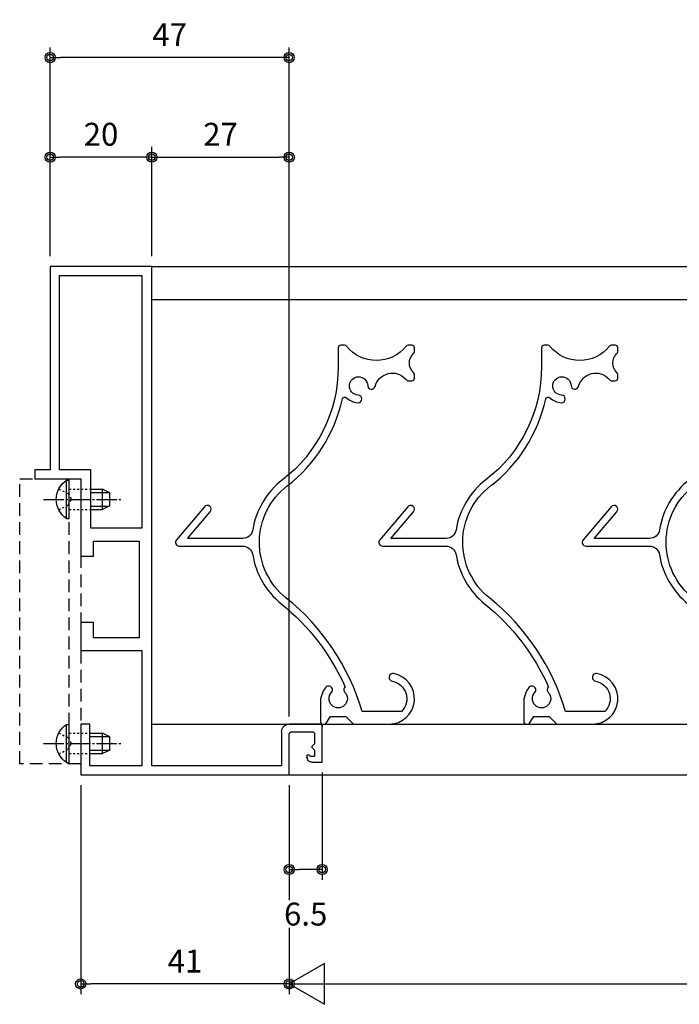
# Model space of a CAD drawing. Extents: x 0 to 791, y 0 to 562.
# Drawn here: x 351 to 481, y 114 to 308 of the extents above; entities that cross this region are included whole.
import ezdxf

# ---------------------------------------------------------------- set-up
doc = ezdxf.new("R2010")
doc.units = 0
for name, pattern in [('YCENTER_1', [13, 10, -1, 1, -1]), ('YDOT_1', [2, 1, -1]), ('YHIDDEN', [3.75, 2.5, -1.25])]:
    doc.linetypes.add(name, pattern=pattern)
doc.layers.get('0').update_dxf_attribs({"linetype": 'CONTINUOUS'})
doc.layers.get('Defpoints').update_dxf_attribs({"linetype": 'CONTINUOUS'})
for name, color, linetype in [('1-3', 7, 'CONTINUOUS'), ('KATAZAI', 7, 'CONTINUOUS'), ('PARTS3', 137, 'CONTINUOUS'), ('USERZ', 3, 'CONTINUOUS'), ('YSS_ZEN', 6, 'CONTINUOUS')]:
    doc.layers.add(name, color=color, linetype=linetype)
doc.styles.add('TEXT-丸ｺﾞ', font='txt', dxfattribs={"width": 0.85})
doc.styles.add('YKK_OSSTYLE1', font='romans.shx', dxfattribs={"width": 0.9, "bigfont": 'EXTFONT.SHX'})
doc.dimstyles.new('YKK_OSAALW', dxfattribs={"dimtxt": 5.5, "dimasz": 20, "dimexe": 2, "dimexo": 2, "dimgap": 1, "dimtad": 0, "dimdec": 4, "dimzin": 12, "dimdsep": 46, "dimtxsty": 'TEXT-丸ｺﾞ', "dimblk": 'ALW1', "dimcen": 2.5, "dimadec": 0, "dimazin": 0, "dimtfac": 1, "dimtdec": 4, "dimtmove": 2, "dimatfit": 3, "dimldrblk": 'ALW1', "dimfxl": 1, "dimtvp": 1, "dimtolj": 1, "dimtzin": 12, "dimarcsym": 0})
doc.dimstyles.new('YKK_OSADOT', dxfattribs={"dimtxt": 4.5, "dimasz": 2, "dimexe": 2, "dimexo": 2, "dimgap": 0.01, "dimtad": 0, "dimzin": 12, "dimdsep": 46, "dimtxsty": 'YKK_OSSTYLE1', "dimblk1": 'DOT1', "dimblk2": 'DOT1', "dimsah": 1, "dimcen": 0, "dimadec": 4, "dimazin": 3, "dimtfac": 1, "dimtmove": 2, "dimatfit": 3, "dimldrblk": 'DOT1', "dimfxl": 1, "dimtvp": 1, "dimtolj": 1, "dimtzin": 12, "dimarcsym": 0})

# ---------------------------------------------------------------- blocks, each defined once
blk = doc.blocks.new('ALW1')
at = {"color": 0, "linetype": 'ByBlock', "lineweight": -2}
for p, q in [((0, 0), (-0.3464101615138588, 0.1999999999999886)), ((-0.3464101615138588, 0.1999999999999886), (-0.3464101615138588, -0.1999999999999886)), ((0, 0), (-1, 0)), ((-0.3464101615138588, -0.1999999999999886), (0, 0))]:
    blk.add_line(p, q, dxfattribs=at)
blk = doc.blocks.new('*D41')
at = {"layer": 'Defpoints', "color": 0, "transparency": 16777216}
for p in [(403.8882544584017, 159.4686737970702), (651.7723716805963, 159.4686737970575), (651.7723716805963, 118.3711612046233)]:
    blk.add_point(p, dxfattribs=at)
at = {"layer": 'YSS_ZEN', "color": 0, "lineweight": -2, "transparency": 16777216}
for p, q in [((403.8882544584017, 157.4686737970702), (403.8882544584017, 116.3711612046233)), ((651.7723716805963, 157.4686737970575), (651.7723716805963, 116.3711612046233)), ((423.8882544584017, 118.3711612046233), (631.7723716805963, 118.3711612046233))]:
    blk.add_line(p, q, dxfattribs=at)
at = {"layer": 'YSS_ZEN', "color": 0, "lineweight": -2, "transparency": 16777216, "xscale": 20, "yscale": 20, "zscale": 20, "rotation": 180}
blk.add_blockref('ALW1', (403.8882544584017, 118.3711612046233), dxfattribs=at)
at = {"layer": 'YSS_ZEN', "color": 0, "lineweight": -2, "transparency": 16777216, "xscale": 20, "yscale": 20, "zscale": 20}
blk.add_blockref('ALW1', (651.7723716805963, 118.3711612046233), dxfattribs=at)
blk = doc.blocks.new('WAKU-W')
at = {"color": 0, "linetype": 'Continuous'}
for p, q in [((-40, -9.99999999999909), (-40, 4.547e-13)), ((-40, 4.547e-13), (1, 0)), ((1, 0), (0.9999999999977263, -8)), ((-28.00000000000182, -1.800010000005841), (-38.19999999999891, -1.800010000005386)), ((-38.19999999999891, -1.800010000005386), (-38.19999999999845, -10)), ((-28.00000000000182, -24.49799500000518), (-28.00000000000182, -1.800010000005841)), ((-0.5, -1.800010000004931), (-26.00000000000182, -1.800010000004477)), ((-26.00000000000182, -1.800010000004477), (-26.00000000000182, -24.99799500000472)), ((-0.500000000003638, -8.499999999994543), (-0.5, -1.800010000004931)), ((4.499999999998181, -3.75), (4.499999999997272, -3.500000000002728)), ((5.068965517237302, -3.777586206896103), (4.931034482756786, -3.922413793101896)), ((5.249999999997272, -3.699999999998909), (5.999999999996362, -3.699999999999363)), ((5.499999999997726, -2.499999999999545), (7.499999999997272, -2.499999999999545)), ((5.999999999997272, -4.899999999997362), (5.999999999996362, -3.699999999999363)), ((7.499999999997272, -2.499999999999545), (7.499999999997272, -9.499999999994088)), ((5.399999999998727, -5.499999999999545), (5.999999999997272, -4.899999999997362)), ((5.999999999997272, -6.09999999999809), (5.399999999998727, -5.499999999999545)), ((5.999999999997272, -7.999999999999545), (5.999999999997272, -6.09999999999809)), ((1.499999999997272, -8.5), (5.499999999997272, -8.499999999999545)), ((-38.19999999999845, -10), (-40, -9.99999999999909)), ((6.999999999997272, -9.999999999994543), (0.999999999996362, -9.999999999994998)), ((-40, -29.99999499999922), (-39.99999999999955, -24.49799500000427)), ((-39.99999999999955, -24.49799500000427), (-28.00000000000182, -24.49799500000518)), ((-26.00000000000182, -24.99799500000472), (-26.00000000000182, -24.99799500000472)), ((-26.00000000000182, -24.99799500000472), (-26.00000000000045, -47.99999499999922)), ((-28.50000000000091, -26.99799499999881), (-37.5, -26.99799499999926)), ((-37.5, -26.99799499999926), (-37.5, -29.99999499999922)), ((-28.50000000000182, -45.99999499999922), (-28.50000000000091, -26.99799499999881)), ((-37.5, -29.99999499999922), (-40, -29.99999499999922)), ((-40, -58.19999499999903), (-40, -42.99999499999922)), ((-40, -42.99999499999922), (-37.49999999999955, -42.99999499999922)), ((-37.49999999999955, -42.99999499999922), (-37.5, -45.99999499999922)), ((-37.5, -45.99999499999922), (-28.50000000000182, -45.99999499999922)), ((-26.00000000000045, -47.99999499999922), (-26.00000000000045, -47.99999499999922)), ((-26.00000000000045, -47.99999499999922), (-25.99999999999955, -99.99999999999955)), ((-49, -59.99999499999922), (-49, -58.19999499999903)), ((-49, -58.19999499999903), (-40, -58.19999499999903)), ((-46, -59.99999499999922), (-49, -59.99999499999922)), ((-46, -100), (-46, -59.99999499999922)), ((-25.99999999999955, -99.99999999999955), (-46, -100)), ((-25.99999999999955, -99.99999999999955), (-26.00000000000091, -99.99999999999955)), ((-26.00000000000091, -99.99999999999955), (-25.99999999999955, -99.99999999999955)), ((-25.99999999999955, -99.99999999999955), (-25.99999999999955, -99.99999999999955))]:
    blk.add_line(p, q, dxfattribs=at)
at = {"color": 0, "linetype": 'ByBlock'}
blk.add_lwpolyline([(-28, -98.20000000000027), (-28.00000000000091, -48.49999499999922), (-38, -48.49999499999922), (-38, -59.99999499999922), (-44.20000000000073, -59.99999499999922), (-44.20000000000073, -98.19999999999982)], close=True, dxfattribs=at)
at = {"color": 0, "linetype": 'Continuous'}
for centre, radius, start, end in [((5.499999999997272, -3.499999999999545), 0.9999999999999999, 90, 180.0000000002084), ((4.749999999998181, -3.749999999999091), 0.2499999999995452, 180.0000000001563, 316.3971810273611), ((5.249999999997272, -3.949999999998909), 0.25, 90, 136.3971810276009), ((0.999999999996362, -8.499999999994998), 1.5, 179.9999999999739, 270), ((1.499999999997272, -8), 0.4999999999999999, 180, 270), ((5.499999999997272, -7.999999999999545), 0.4999999999999999, 270, 0), ((6.999999999997272, -9.499999999993634), 0.4999999999999999, 270, 0)]:
    blk.add_arc(centre, radius, start, end, dxfattribs=at)
blk = doc.blocks.new('DOT1')
at = {"color": 0, "linetype": 'ByBlock', "lineweight": -2}
blk.add_line((0, 0), (-1, 0), dxfattribs=at)
for radius in [0.5, 0.325]:
    blk.add_circle((0, 0), radius, dxfattribs=at)
blk = doc.blocks.new('*D42')
at = {"layer": 'Defpoints', "color": 0, "transparency": 16777216}
for p in [(356.8842540036717, 280.9589294857282), (356.8842540036717, 259.4686737970347), (376.8882544583998, 259.4686737970347)]:
    blk.add_point(p, dxfattribs=at)
at = {"layer": 'USERZ', "color": 0, "lineweight": -2, "transparency": 16777216}
for p, q in [((356.8842540036717, 261.4686737970347), (356.8842540036717, 282.9589294857282)), ((376.8882544583998, 261.4686737970347), (376.8882544583998, 282.9589294857282)), ((374.8882544583998, 280.9589294857282), (358.8842540036717, 280.9589294857282))]:
    blk.add_line(p, q, dxfattribs=at)
at = {"layer": 'USERZ', "color": 0, "lineweight": -2, "transparency": 16777216, "xscale": 2, "yscale": 2, "zscale": 2, "rotation": 180}
blk.add_blockref('DOT1', (356.8842540036717, 280.9589294857282), dxfattribs=at)
at = {"layer": 'USERZ', "color": 0, "lineweight": -2, "transparency": 16777216, "xscale": 2, "yscale": 2, "zscale": 2}
blk.add_blockref('DOT1', (376.8882544583998, 280.9589294857282), dxfattribs=at)
at = {"layer": 'USERZ', "color": 0, "transparency": 16777216, "insert": (366.8862542310358, 285.4589294857282), "char_height": 4.5, "attachment_point": 5, "style": 'YKK_OSSTYLE1', "bg_fill": 3, "box_fill_scale": 1.1, "bg_fill_color": 9, "bg_fill_true_color": 13158600, "bg_fill_transparency": 0}
blk.add_mtext('\\A1;20', dxfattribs=at)
blk = doc.blocks.new('*D43')
at = {"layer": 'Defpoints', "color": 0, "transparency": 16777216}
for p in [(356.8842540036717, 300.5339046236642), (356.8842540036717, 259.4686737970347), (403.888254458403, 168.9686737970318)]:
    blk.add_point(p, dxfattribs=at)
at = {"layer": 'USERZ', "color": 0, "lineweight": -2, "transparency": 16777216}
for p, q in [((356.8842540036717, 261.4686737970347), (356.8842540036717, 302.5339046236642)), ((403.888254458403, 170.9686737970318), (403.888254458403, 302.5339046236642)), ((401.888254458403, 300.5339046236642), (358.8842540036717, 300.5339046236642))]:
    blk.add_line(p, q, dxfattribs=at)
at = {"layer": 'USERZ', "color": 0, "lineweight": -2, "transparency": 16777216, "xscale": 2, "yscale": 2, "zscale": 2, "rotation": 180}
blk.add_blockref('DOT1', (356.8842540036717, 300.5339046236642), dxfattribs=at)
at = {"layer": 'USERZ', "color": 0, "lineweight": -2, "transparency": 16777216, "xscale": 2, "yscale": 2, "zscale": 2}
blk.add_blockref('DOT1', (403.888254458403, 300.5339046236642), dxfattribs=at)
at = {"layer": 'USERZ', "color": 0, "transparency": 16777216, "insert": (380.3862542310374, 305.0339046236642), "char_height": 4.5, "attachment_point": 5, "style": 'YKK_OSSTYLE1', "bg_fill": 3, "box_fill_scale": 1.1, "bg_fill_color": 9, "bg_fill_true_color": 13158600, "bg_fill_transparency": 0}
blk.add_mtext('\\A1;47', dxfattribs=at)
blk = doc.blocks.new('*D44')
at = {"layer": 'Defpoints', "color": 0, "transparency": 16777216}
for p in [(403.888254458403, 280.9589294857282), (376.8882544583998, 261.4686737970347), (403.888254458403, 261.4686737970347)]:
    blk.add_point(p, dxfattribs=at)
at = {"layer": 'USERZ', "color": 0, "lineweight": -2, "transparency": 16777216}
for p, q in [((376.8882544583998, 263.4686737970347), (376.8882544583998, 282.9589294857282)), ((403.888254458403, 263.4686737970347), (403.888254458403, 282.9589294857282)), ((378.8882544583998, 280.9589294857282), (401.888254458403, 280.9589294857282))]:
    blk.add_line(p, q, dxfattribs=at)
at = {"layer": 'USERZ', "color": 0, "lineweight": -2, "transparency": 16777216, "xscale": 2, "yscale": 2, "zscale": 2, "rotation": 180}
blk.add_blockref('DOT1', (376.8882544583998, 280.9589294857282), dxfattribs=at)
at = {"layer": 'USERZ', "color": 0, "lineweight": -2, "transparency": 16777216, "xscale": 2, "yscale": 2, "zscale": 2}
blk.add_blockref('DOT1', (403.888254458403, 280.9589294857282), dxfattribs=at)
at = {"layer": 'USERZ', "color": 0, "transparency": 16777216, "insert": (390.3882544584014, 285.4589294857282), "char_height": 4.5, "attachment_point": 5, "style": 'YKK_OSSTYLE1', "bg_fill": 3, "box_fill_scale": 1.1, "bg_fill_color": 9, "bg_fill_true_color": 13158600, "bg_fill_transparency": 0}
blk.add_mtext('\\A1;27', dxfattribs=at)
blk = doc.blocks.new('*D45')
at = {"layer": 'Defpoints', "color": 0, "transparency": 16777216}
for p in [(362.8842540036708, 159.4686737970347), (403.8882544584017, 159.4686737970356), (362.8842540036708, 118.3711612046233)]:
    blk.add_point(p, dxfattribs=at)
at = {"layer": 'USERZ', "color": 0, "lineweight": -2, "transparency": 16777216}
for p, q in [((362.8842540036708, 157.4686737970347), (362.8842540036708, 116.3711612046233)), ((403.8882544584017, 157.4686737970356), (403.8882544584017, 116.3711612046233)), ((401.8882544584017, 118.3711612046233), (364.8842540036708, 118.3711612046233))]:
    blk.add_line(p, q, dxfattribs=at)
at = {"layer": 'USERZ', "color": 0, "lineweight": -2, "transparency": 16777216, "xscale": 2, "yscale": 2, "zscale": 2, "rotation": 180}
blk.add_blockref('DOT1', (362.8842540036708, 118.3711612046233), dxfattribs=at)
at = {"layer": 'USERZ', "color": 0, "lineweight": -2, "transparency": 16777216, "xscale": 2, "yscale": 2, "zscale": 2}
blk.add_blockref('DOT1', (403.8882544584017, 118.3711612046233), dxfattribs=at)
at = {"layer": 'USERZ', "color": 0, "transparency": 16777216, "insert": (383.3862542310362, 122.8711612046233), "char_height": 4.5, "attachment_point": 5, "style": 'YKK_OSSTYLE1', "bg_fill": 3, "box_fill_scale": 1.1, "bg_fill_color": 9, "bg_fill_true_color": 13158600, "bg_fill_transparency": 0}
blk.add_mtext('\\A1;41', dxfattribs=at)
blk = doc.blocks.new('*U18')
at = {"layer": 'PARTS3', "linetype": 'YDOT_1', "ltscale": 0.4}
for p, q in [((-2.009224301296399, 2.050000000000182), (-0.153699324667059, 1.144999999999982)), ((0, 2), (4.300000000000638, 2.000000000000001)), ((-0.153699324667059, 1.144999999999982), (0.4551079745851894, 0)), ((-0.153699324667059, -1.144999999999982), (0.4551079745851894, 0)), ((-2.009224301296399, -2.049999999999727), (-0.153699324667059, -1.144999999999982)), ((0, -2), (4.300000000000638, -1.999999999999999))]:
    blk.add_line(p, q, dxfattribs=at)
at = {"layer": 'PARTS3', "linetype": 'Continuous'}
for p, q in [((-0.508888888888805, 3.75), (0, 3.75)), ((-0.508888888888805, 3.75), (-0.508888888888805, -3.75)), ((0, 3.75), (0, -3.75)), ((4.300000000000638, 2.000000000000001), (6.599999999999909, 2)), ((6.599999999999909, 2), (6.599999999999909, -2)), ((7.999999999999773, 1.300000000000182), (6.599999999999909, 2)), ((4.300000000000638, 1.345714285714395), (7.908571428571349, 1.345714285714394)), ((7.999999999999773, 1.300000000000182), (7.999999999999773, -1.299999999999727)), ((4.300000000000638, -1.345714285714165), (7.908571428571349, -1.345714285714166)), ((7.999999999999773, -1.299999999999727), (6.599999999999909, -2)), ((-0.508888888888805, -3.75), (0, -3.75)), ((4.300000000000638, -1.999999999999999), (6.599999999999909, -2))]:
    blk.add_line(p, q, dxfattribs=at)
at = {"layer": 'PARTS3', "linetype": 'YCENTER_1', "ltscale": 0.4}
blk.add_line((-5, 0), (10.49999999999955, 0), dxfattribs=at)
at = {"layer": 'PARTS3', "linetype": 'Continuous'}
blk.add_arc((2.026875310019932, 0), 4.52687531001984, 124.0667065433465, 235.9332934566535, dxfattribs=at)
blk = doc.blocks.new('*U19')
at = {"layer": 'PARTS3', "linetype": 'YDOT_1', "ltscale": 0.4}
for p, q in [((-2.009224301296399, 2.050000000000182), (-0.153699324667059, 1.144999999999982)), ((0, 2), (4.100000000000819, 2.000000000000001)), ((-0.153699324667059, 1.144999999999982), (0.4551079745851894, 0)), ((-0.153699324667059, -1.144999999999982), (0.4551079745851894, 0)), ((-2.009224301296399, -2.049999999999727), (-0.153699324667059, -1.144999999999982)), ((0, -2), (4.100000000000819, -1.999999999999999))]:
    blk.add_line(p, q, dxfattribs=at)
at = {"layer": 'PARTS3', "linetype": 'Continuous'}
for p, q in [((-0.508888888888805, 3.75), (0, 3.75)), ((-0.508888888888805, 3.75), (-0.508888888888805, -3.75)), ((0, 3.75), (0, -3.75)), ((4.100000000000819, 2.000000000000001), (6.599999999999909, 2)), ((6.599999999999909, 2), (6.599999999999909, -2)), ((7.999999999999773, 1.300000000000182), (6.599999999999909, 2)), ((4.100000000000819, 1.345714285714395), (7.908571428571349, 1.345714285714394)), ((7.999999999999773, 1.300000000000182), (7.999999999999773, -1.299999999999727)), ((4.100000000000819, -1.345714285714165), (7.908571428571349, -1.345714285714166)), ((7.999999999999773, -1.299999999999727), (6.599999999999909, -2)), ((-0.508888888888805, -3.75), (0, -3.75)), ((4.100000000000819, -1.999999999999999), (6.599999999999909, -2))]:
    blk.add_line(p, q, dxfattribs=at)
at = {"layer": 'PARTS3', "linetype": 'YCENTER_1', "ltscale": 0.4}
blk.add_line((-5, 0), (10.49999999999955, 0), dxfattribs=at)
at = {"layer": 'PARTS3', "linetype": 'Continuous'}
blk.add_arc((2.026875310019932, 0), 4.52687531001984, 124.0667065433465, 235.9332934566535, dxfattribs=at)
blk = doc.blocks.new('A$C0AB24780')
at = {"layer": '1-3', "color": 3, "linetype": 'YHIDDEN'}
blk.add_lwpolyline([(0, -57.7989900000016), (0, -1.798995000002151), (-12, -1.798995000002151), (-12, -57.7989900000016)], close=True, dxfattribs=at)
blk.add_lwpolyline([(-2.300000000000182, -1.798995000002151), (-2.300000000001091, -57.7989900000016), (-2.300000000001091, -57.7989900000016)], dxfattribs=at)
at = {"layer": 'PARTS3'}
for name, p in [('*U19', (-2.300000000001091, -5.798995000001923)), ('*U18', (-2.300000000001091, -53.79899000000205))]:
    blk.add_blockref(name, p, dxfattribs=at)
blk = doc.blocks.new('*D69')
at = {"layer": 'Defpoints', "color": 0, "transparency": 16777216}
for p in [(410.3882544584026, 161.968673797037), (403.8882544584053, 159.4686737970375), (403.8882544584053, 140.8787072888197)]:
    blk.add_point(p, dxfattribs=at)
at = {"layer": 'USERZ', "color": 0, "lineweight": -2, "transparency": 16777216}
for p, q in [((410.3882544584026, 159.968673797037), (410.3882544584026, 138.8787072888197)), ((403.8882544584053, 157.4686737970375), (403.8882544584053, 138.8787072888197)), ((408.3882544584026, 140.8787072888197), (405.8882544584053, 140.8787072888197))]:
    blk.add_line(p, q, dxfattribs=at)
at = {"layer": 'USERZ', "color": 0, "lineweight": -2, "transparency": 16777216, "xscale": 2, "yscale": 2, "zscale": 2, "rotation": 180}
blk.add_blockref('DOT1', (403.8882544584053, 140.8787072888197), dxfattribs=at)
at = {"layer": 'USERZ', "color": 0, "lineweight": -2, "transparency": 16777216, "xscale": 2, "yscale": 2, "zscale": 2}
blk.add_blockref('DOT1', (410.3882544584026, 140.8787072888197), dxfattribs=at)
at = {"layer": 'USERZ', "color": 0, "transparency": 16777216, "insert": (407.1382544584039, 132.1137072888197), "char_height": 4.5, "attachment_point": 5, "style": 'YKK_OSSTYLE1', "bg_fill": 3, "box_fill_scale": 1.1, "bg_fill_color": 9, "bg_fill_true_color": 13158600, "bg_fill_transparency": 0}
blk.add_mtext('\\A1;6.5', dxfattribs=at)

msp = doc.modelspace()

# ---------------------------------------------------------------- linework, layer by layer
at = {"layer": 'KATAZAI', "color": 7, "linetype": 'Continuous'}
msp.add_lwpolyline([(452.2127422646067, 175.6932525642484, 1.002910047928115), (451.1120267089796, 176.7122765419477, 0.0793162851721034), (450.5337799134363, 175.8473347615214), (450.031995039973, 174.4686737970329), (450.031995039973, 169.9686737970329, 0.414213562373095), (450.531995039973, 169.4686737970329), (451.031995039973, 169.4686737970329), (452.031995039973, 170.9686737970329), (455.031995039973, 170.9686737970329), (456.531995039973, 169.4686737970329), (463.5319947351441, 169.4686737970329, 0.9150474008955652), (464.413985592008, 179.390268267162, 1.000171832777848), (464.1496421177749, 177.9137444911236, -0.6093277400195354), (465.9814847827561, 171.9686737970329), (458.2487416602812, 171.9686737970329, 0.1528958978556727), (443.2672494375661, 194.3017491275137), (443.267248591987, 194.3017502513391, -0.4861624342473015), (443.5032609626519, 216.3209571224721), (443.5032561314715, 216.3209567898563, 0.1768068350807873), (454.3480210970752, 233.3994665498818, -0.5926969397123871), (455.1907659845315, 233.6430156985413), (455.1907708058848, 233.6430192470795, 0.1903016743909796), (457.4114992806403, 232.6708744138101, 0.9995348238087506), (457.4658891641307, 234.1698880918472, -2.294110293515296), (459.3307808069799, 236.034777990653), (459.330780967935, 236.0347804497384, 0.8660446588135456), (460.8069744942727, 235.8768301229644, -0.5908972093966555), (466.7486036867645, 237.391444325304, 0.0345450386399775), (467.2035679152264, 236.9686737970329), (468.031995039973, 236.9686737970329, 0.414213562373095), (468.531995039973, 237.4686737970329), (468.531995039973, 238.232603797033, 0.2134217648078888), (468.3653283739845, 238.6052817926762), (468.3653282073051, 238.6052839642585, -0.4472135944085456), (468.3653285325286, 242.3320639206946), (468.3653283414619, 242.3320657723003, 0.2134217876182652), (468.531995039973, 242.7047437970328), (468.531995039973, 243.4686737970329, 0.414213562373095), (468.031995039973, 243.9686737970329), (467.2769850399732, 243.9686737970329, 0.2264628207297649), (466.8881895537893, 243.7830590223899, -0.4804835783934707), (455.177308683466, 243.7811747125603, 0.2277344604750109), (454.7869970415736, 243.9686737970366), (454.0319950399703, 243.9686737970329, 0.4142135623714968), (453.531995039973, 243.4686737970329), (453.531995039973, 239.7150537970325, -0.2330231207215089), (442.5894631946153, 217.5104871461532), (442.5894680257957, 217.5104874787691, 0.1917894470544766), (436.7245690347349, 207.6543891117132), (436.7245667825841, 207.6543879499774, -0.3687157505577216), (434.749415039973, 205.9686737970329), (423.899075039973, 205.9686737970329), (428.3545350399731, 211.2342137970323), (428.3545347397035, 211.2342170990383, 0.9999999999999999), (427.2094553402417, 212.2031304950275), (427.2094550399729, 212.2031337970326), (421.7094550399729, 205.7031337970326), (421.7094553402417, 205.7031304950275, 0.6385210976049047), (422.281995039973, 204.4686737970329), (434.749415039973, 204.4686737970329, -0.3687157698881788), (436.7245668039773, 202.7829595096433), (436.7245686096226, 202.7829611540034, 0.1862389880821602), (442.3281686154173, 193.1320798714429), (442.3281696243134, 193.1320786164976, -0.1203368677064477), (454.8976625671953, 176.7611783196386, 0.4190707852795471), (454.8516945756296, 175.6927624929973, -2.293533742512161), (452.2138901113817, 175.694479408549)], format="xyb", close=True, dxfattribs=at)
for points in [[(482.5894680257957, 217.5104874787691, 0.1917894470544766), (476.7245690347349, 207.6543891117132), (476.7245667825841, 207.6543879499774, -0.3687157505577216), (474.749415039973, 205.9686737970329), (463.899075039973, 205.9686737970329), (468.3545350399731, 211.2342137970323), (468.3545347397035, 211.2342170990383, 0.9999999999999999), (467.2094553402417, 212.2031304950275), (467.2094550399729, 212.2031337970326), (461.7094550399729, 205.7031337970326), (461.7094553402417, 205.7031304950275, 0.6385210976049047), (462.281995039973, 204.4686737970329), (474.749415039973, 204.4686737970329, -0.3687157698881788), (476.7245668039773, 202.7829595096433), (476.7245686096226, 202.7829611540034, 0.1862389880821602), (482.3281686154173, 193.1320798714429)], [(483.267248591987, 194.3017502513391, -0.4861624342473015), (483.5032609626519, 216.3209571224721)]]:
    msp.add_lwpolyline(points, format="xyb", dxfattribs=at)

# ---------------------------------------------------------------- block references
at = {"layer": 'KATAZAI', "xscale": -1, "rotation": 180}
msp.add_blockref('WAKU-W', (402.8882544584053, 159.4686737970375), dxfattribs=at)

# ---------------------------------------------------------------- dimensions: what is measured, and where the dimension line sits
at = {"layer": 'YSS_ZEN', "color": 6}
dim = msp.add_linear_dim(base=(651.7723716805963, 118.3711612046233), p1=(403.8882544584017, 159.4686737970702), p2=(651.7723716805963, 159.4686737970575), angle=180, text=' ', dimstyle='YKK_OSAALW', dxfattribs=at)
dim.commit()
dim.dimension.update_dxf_attribs({"geometry": '*D41', "text_midpoint": (527.830313069499, 118.3711612046233)})

# ---------------------------------------------------------------- next in the draw order: dimensions: what is measured, and where the dimension line sits
at = {"layer": 'USERZ'}
for base, p1, p2, picture, middle in [((356.8842540036717, 280.9589294857282), (376.8882544583998, 259.4686737970347), (356.8842540036717, 259.4686737970347), '*D42', (366.8862542310358, 285.4589294857282)), ((362.8842540036708, 118.3711612046233), (403.8882544584017, 159.4686737970356), (362.8842540036708, 159.4686737970347), '*D45', (383.3862542310362, 122.8711612046233))]:
    dim = msp.add_linear_dim(base=base, p1=p1, p2=p2, dimstyle='YKK_OSADOT', dxfattribs=at)
    dim.commit()
    dim.dimension.update_dxf_attribs({"geometry": picture, "text_midpoint": middle})

# ---------------------------------------------------------------- next in the draw order: linework, layer by layer
msp.add_line((403.8882544584053, 159.4686737970384), (516.2342327974388, 159.4686737970393), dxfattribs=at)

# ---------------------------------------------------------------- next in the draw order: dimensions: what is measured, and where the dimension line sits
dim = msp.add_linear_dim(base=(356.8842540036717, 300.5339046236642), p1=(403.888254458403, 168.9686737970318), p2=(356.8842540036717, 259.4686737970347), dimstyle='YKK_OSADOT', dxfattribs=at)
dim.commit()
dim.dimension.update_dxf_attribs({"geometry": '*D43', "text_midpoint": (380.3862542310374, 305.0339046236642)})

# ---------------------------------------------------------------- next in the draw order: linework, layer by layer
at = {"layer": 'KATAZAI', "color": 7, "linetype": 'Continuous'}
msp.add_lwpolyline([(412.2127422646067, 175.6932525642484, 1.002910047928115), (411.1120267089796, 176.7122765419477, 0.0793162851721034), (410.5337799134363, 175.8473347615214), (410.031995039973, 174.4686737970329), (410.031995039973, 169.9686737970329, 0.414213562373095), (410.531995039973, 169.4686737970329), (411.031995039973, 169.4686737970329), (412.031995039973, 170.9686737970329), (415.031995039973, 170.9686737970329), (416.531995039973, 169.4686737970329), (423.5319947351441, 169.4686737970329, 0.9150474008955652), (424.413985592008, 179.390268267162, 1.000171832777848), (424.1496421177749, 177.9137444911236, -0.6093277400195354), (425.9814847827561, 171.9686737970329), (418.2487416602812, 171.9686737970329, 0.1528958978556727), (403.2672494375661, 194.3017491275137), (403.267248591987, 194.3017502513391, -0.4861624342473015), (403.5032609626519, 216.3209571224721), (403.5032561314715, 216.3209567898563, 0.1768068350807873), (414.3480210970752, 233.3994665498818, -0.5926969397123871), (415.1907659845315, 233.6430156985413), (415.1907708058848, 233.6430192470795, 0.1903016743909796), (417.4114992806403, 232.6708744138101, 0.9995348238087506), (417.4658891641307, 234.1698880918472, -2.294110293515296), (419.3307808069799, 236.034777990653), (419.330780967935, 236.0347804497384, 0.8660446588135456), (420.8069744942727, 235.8768301229644, -0.5908972093966555), (426.7486036867645, 237.391444325304, 0.0345450386399775), (427.2035679152264, 236.9686737970329), (428.031995039973, 236.9686737970329, 0.414213562373095), (428.531995039973, 237.4686737970329), (428.531995039973, 238.232603797033, 0.2134217648078888), (428.3653283739845, 238.6052817926762), (428.3653282073051, 238.6052839642585, -0.4472135944085456), (428.3653285325286, 242.3320639206946), (428.3653283414619, 242.3320657723003, 0.2134217876182652), (428.531995039973, 242.7047437970328), (428.531995039973, 243.4686737970329, 0.414213562373095), (428.031995039973, 243.9686737970329), (427.2769850399732, 243.9686737970329, 0.2264628207297649), (426.8881895537893, 243.7830590223899, -0.4804835783934707), (415.177308683466, 243.7811747125603, 0.2277344604750109), (414.7869970415736, 243.9686737970366), (414.0319950399703, 243.9686737970329, 0.4142135623714968), (413.531995039973, 243.4686737970329), (413.531995039973, 239.7150537970325, -0.2330231207215089), (402.5894631946153, 217.5104871461532), (402.5894680257957, 217.5104874787691, 0.1917894470544766), (396.7245690347349, 207.6543891117132), (396.7245667825841, 207.6543879499774, -0.3687157505577216), (394.749415039973, 205.9686737970329), (383.899075039973, 205.9686737970329), (388.3545350399731, 211.2342137970323), (388.3545347397035, 211.2342170990383, 0.9999999999999999), (387.2094553402417, 212.2031304950275), (387.2094550399729, 212.2031337970326), (381.7094550399729, 205.7031337970326), (381.7094553402417, 205.7031304950275, 0.6385210976049047), (382.281995039973, 204.4686737970329), (394.749415039973, 204.4686737970329, -0.3687157698881788), (396.7245668039773, 202.7829595096433), (396.7245686096226, 202.7829611540034, 0.1862389880821602), (402.3281686154173, 193.1320798714429), (402.3281696243134, 193.1320786164976, -0.1203368677064477), (414.8976625671953, 176.7611783196386, 0.4190707852795471), (414.8516945756296, 175.6927624929973, -2.293533742512161), (412.2138901113817, 175.694479408549)], format="xyb", close=True, dxfattribs=at)
at = {"layer": 'USERZ'}
for p, q in [((376.8882544584053, 259.4686737970375), (516.2342327974388, 259.4686737970375)), ((376.8882544584053, 252.9686737970375), (516.2342327974388, 252.9686737970375)), ((376.8882544584035, 169.4686737970325), (678.7723716805981, 169.4686737970325))]:
    msp.add_line(p, q, dxfattribs=at)

# ---------------------------------------------------------------- next in the draw order: block references
at = {"layer": 'USERZ', "xscale": -1, "rotation": 180}
msp.add_blockref('A$C0AB24780', (362.8882544584089, 159.8696787970349), dxfattribs=at)

# ---------------------------------------------------------------- next in the draw order: dimensions: what is measured, and where the dimension line sits
at = {"layer": 'USERZ'}
dim = msp.add_linear_dim(base=(403.888254458403, 280.9589294857282), p1=(376.8882544583998, 261.4686737970347), p2=(403.888254458403, 261.4686737970347), dimstyle='YKK_OSADOT', dxfattribs=at)
dim.commit()
dim.dimension.update_dxf_attribs({"geometry": '*D44', "text_midpoint": (390.3882544584014, 285.4589294857282)})
at = {"layer": 'USERZ', "transparency": 33554687}
dim = msp.add_linear_dim(base=(403.8882544584053, 140.8787072888197), p1=(410.3882544584026, 161.968673797037), p2=(403.8882544584053, 159.4686737970375), dimstyle='YKK_OSADOT', dxfattribs=at)
dim.commit()
dim.dimension.update_dxf_attribs({"geometry": '*D69', "text_midpoint": (407.1382544584039, 132.1137072888197)})

doc.saveas('drawing.dxf')
